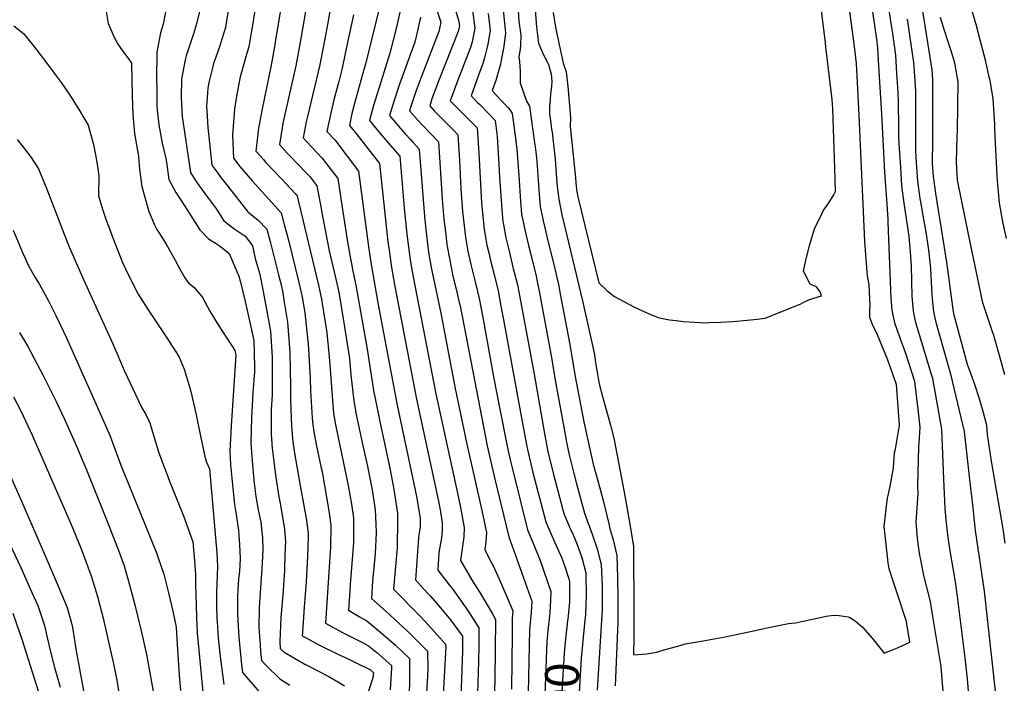
# Model space of a CAD drawing. Units: inches. Extents: x 2619520 to 2624782, y 1465459 to 1470931.
# Drawn here: x 2620496 to 2621332, y 1467652 to 1468215 of the extents above; entities that cross this region are included whole.
import ezdxf
from ezdxf.enums import TextEntityAlignment as Align

# ---------------------------------------------------------------- set-up
doc = ezdxf.new("R2010")
doc.units = ezdxf.units.IN
doc.header["$MEASUREMENT"] = 0
doc.layers.add('tile_2911_12_contour_10ft', color=20, linetype='Continuous')
doc.styles.add('Arial', font='arial.ttf')

msp = doc.modelspace()

# ---------------------------------------------------------------- linework, layer by layer
at = {"layer": 'tile_2911_12_contour_10ft'}
for points, elevation in [([(2621279.68, 1467645.36), (2621278.96, 1467655.34), (2621277.83, 1467666.31), (2621270.93, 1467708.68), (2621268.84, 1467721.42), (2621266.05, 1467732.45), (2621263.26, 1467743.51), (2621260.63, 1467756.95), (2621259.96, 1467760.87), (2621258.53, 1467770.3), (2621257.94, 1467775.27), (2621256.86, 1467789.16), (2621257.13, 1467792.8), (2621258.35, 1467813.1), (2621258.29, 1467819.94), (2621258.92, 1467852.53), (2621259.28, 1467855.66), (2621260.23, 1467869.39), (2621258.71, 1467882.16), (2621255.6, 1467908.1), (2621248.2, 1467930.91), (2621244.06, 1467942.55), (2621241.39, 1467949.58), (2621239.03, 1467956.77), (2621237.26, 1467964.24), (2621236.44, 1467968.53), (2621235.52, 1467978.58), (2621233.07, 1468043.24), (2621232.98, 1468045.75), (2621232.24, 1468058.61), (2621230.06, 1468085.67), (2621227.5, 1468135.2), (2621225.17, 1468175.43), (2621224.23, 1468191.08), (2621223.24, 1468198.53), (2621201.12, 1468350.88)], 8770), ([(2621301.77, 1467638.38), (2621300.25, 1467655.87), (2621298.32, 1467673.64), (2621291.97, 1467725.7), (2621290.26, 1467738.12), (2621285.46, 1467766.19), (2621283.64, 1467777.93), (2621283.33, 1467780.44), (2621282.25, 1467790.85), (2621281.5, 1467800.27), (2621280.18, 1467825.27), (2621278.62, 1467867.56), (2621270.92, 1467910.66), (2621269.53, 1467915), (2621259.62, 1467947.61), (2621256.44, 1467958.1), (2621255.02, 1467964.52), (2621254.38, 1467968.03), (2621253.4, 1467980.49), (2621253.02, 1467992.94), (2621252.83, 1468006.17), (2621252.04, 1468017.84), (2621250.72, 1468031.33), (2621246.51, 1468059.33), (2621244.68, 1468074.04), (2621243.66, 1468089.76), (2621242.71, 1468105.5), (2621242.17, 1468114.87), (2621242.13, 1468123.52), (2621241.85, 1468144.73), (2621241.35, 1468153.59), (2621240.45, 1468169.22), (2621239.46, 1468184.9), (2621236.9, 1468203.21), (2621236.16, 1468208.19), (2621224.35, 1468286.45)], 8780), ([(2620830.98, 1468280.78), (2620853.54, 1468212.92), (2620851.82, 1468204.98), (2620837.16, 1468167.67), (2620832.08, 1468153.9), (2620831.01, 1468150.63), (2620828.06, 1468141.41), (2620826.92, 1468137.69), (2620829.4, 1468134.84), (2620833.66, 1468130.04), (2620837.87, 1468125.35), (2620844.58, 1468118.39), (2620851.54, 1468111.24), (2620854.66, 1468062.76), (2620856.07, 1468045.88), (2620857.59, 1468032.7), (2620858.63, 1468024.03), (2620860.96, 1468011.06), (2620863.72, 1467997.54), (2620866.65, 1467985.26), (2620869.02, 1467975.14), (2620869.67, 1467972.28), (2620892.77, 1467853.46), (2620899.16, 1467825.33), (2620911.34, 1467775.18), (2620912.16, 1467773.29), (2620930.58, 1467721.73), (2620929.98, 1467712.1), (2620928.74, 1467697.35), (2620927.39, 1467643.93)], 8820), ([(2620933.52, 1468223.33), (2620934.62, 1468208.7), (2620934.8, 1468206.45), (2620936.36, 1468195.02), (2620939.26, 1468187.65), (2620940.44, 1468185.04), (2620943.67, 1468179.06), (2620944.63, 1468176.97), (2620946.25, 1468171.96), (2620947.17, 1468168.64), (2620947.56, 1468162.63), (2620947.26, 1468158.5), (2620946.54, 1468152.1), (2620946.09, 1468147.19), (2620945.6, 1468141.4), (2620945.65, 1468134.81), (2620946.36, 1468129.54), (2620947.37, 1468122.16), (2620947.81, 1468119.41), (2620949.15, 1468109.21), (2620950.31, 1468096.73), (2620951.32, 1468084.08), (2620952.19, 1468073.41), (2620953.19, 1468064.97), (2620953.44, 1468062.84), (2620956.06, 1468049.49), (2620958.32, 1468039.97), (2620973.65, 1467976.47), (2620983.69, 1467930.92), (2620984.48, 1467926.13), (2620985.35, 1467920.56), (2620986.38, 1467914.27), (2620987.51, 1467907.57), (2620988.16, 1467904.87), (2620990.57, 1467895.29), (2620997.42, 1467870.99), (2620999.62, 1467862.21), (2621000.46, 1467858.7), (2621008.89, 1467814.36), (2621012.84, 1467791.76), (2621016.79, 1467768.34), (2621016.98, 1467749.11), (2621017.07, 1467729.84), (2621017.11, 1467712.99), (2621017.16, 1467692.93), (2621017.08, 1467691.38), (2621016.8, 1467676.13), (2621028.35, 1467677.06), (2621036.61, 1467678.54), (2621041.83, 1467680.14), (2621056.43, 1467684.3), (2621060.63, 1467685.46), (2621076, 1467688.14), (2621094.67, 1467691.41), (2621116.18, 1467695.97), (2621132.98, 1467699.75), (2621148.46, 1467702.95), (2621151.23, 1467703.24), (2621154.24, 1467703.41), (2621167.3, 1467706.14), (2621174.07, 1467707.78), (2621180.49, 1467708.99), (2621186.56, 1467709.84), (2621191.36, 1467709.53), (2621199.05, 1467708.58), (2621200.5, 1467707.85), (2621204.94, 1467705.09), (2621211.16, 1467699.81), (2621219.54, 1467690.27), (2621227.43, 1467680.41), (2621229.55, 1467677.76), (2621233.03, 1467679.04), (2621235.39, 1467679.96), (2621240.88, 1467682.31), (2621244.56, 1467683.94), (2621251.52, 1467687.06), (2621248.48, 1467704.15), (2621248.25, 1467705.37), (2621241.17, 1467726.77), (2621237.55, 1467737.99), (2621233.96, 1467749.2), (2621232.99, 1467754.24), (2621232.38, 1467759.55), (2621229.69, 1467785.1), (2621232.25, 1467807.03), (2621232.52, 1467809.21), (2621233.08, 1467811.41), (2621234.58, 1467819.21), (2621236.08, 1467827.02), (2621237.57, 1467834.83), (2621238.43, 1467847.54), (2621239.16, 1467850.75), (2621240.28, 1467857.56), (2621242.52, 1467871.16), (2621240.18, 1467905.53), (2621232.31, 1467927.1), (2621229.16, 1467935.33), (2621223.29, 1467949.11), (2621219.94, 1467955.54), (2621217.44, 1467962.39), (2621217.3, 1467968.72), (2621217.76, 1467972.38), (2621217.57, 1467978.23), (2621216.77, 1467990.21), (2621215.58, 1467997.68), (2621214.32, 1468011.95), (2621213.18, 1468026.76), (2621208.49, 1468134.08), (2621206.94, 1468161.74), (2621206.02, 1468177.66), (2621204.2, 1468194.4), (2621195.89, 1468256.37)], 8760), ([(2620948.61, 1468221.1), (2620951.09, 1468207.01), (2620953.72, 1468193.82), (2620957.18, 1468178.01), (2620959.77, 1468170.74), (2620961.08, 1468158.18), (2620962.35, 1468145.61), (2620963.35, 1468131.76), (2620963.26, 1468124.41), (2620967.56, 1468080.82), (2620968.32, 1468073.34), (2620968.83, 1468069.14), (2620969.74, 1468064.6), (2620987.44, 1467991.8), (2620994.25, 1467985.39), (2621000.64, 1467980.11), (2621017.18, 1467971.54), (2621025.08, 1467967.83), (2621034.13, 1467963.85), (2621039.04, 1467962.07), (2621047.47, 1467960.43), (2621053.03, 1467959.69), (2621059.24, 1467958.96), (2621068.71, 1467958.31), (2621078.21, 1467957.97), (2621081.05, 1467958.02), (2621090.85, 1467958.33), (2621101.14, 1467959.04), (2621113.21, 1467960.15), (2621121.73, 1467961.07), (2621128.51, 1467961.93), (2621158.92, 1467974.01), (2621162.06, 1467975.51), (2621166.23, 1467977.5), (2621176.55, 1467980.72), (2621175.43, 1467984.01), (2621172.2, 1467988.24), (2621166.67, 1467990.71), (2621161.23, 1468001.54), (2621163.2, 1468011.08), (2621166.49, 1468024.26), (2621170.61, 1468037.52), (2621176.85, 1468050.77), (2621177.98, 1468052.7), (2621179.28, 1468054.78), (2621182.52, 1468059.47), (2621186.81, 1468066.51), (2621188.35, 1468069.11), (2621187.69, 1468088.94), (2621185.92, 1468139.21), (2621185.39, 1468147.36), (2621180.17, 1468191.54), (2621179.73, 1468195.21), (2621172.67, 1468252.47)], 8750), ([(2620721.28, 1468247.14), (2620712.96, 1468196.15), (2620712.53, 1468193.61), (2620709.45, 1468176.43), (2620701.42, 1468137.78), (2620698.52, 1468121.26), (2620698, 1468117.94), (2620696.33, 1468103.5), (2620702.8, 1468096.22), (2620704.43, 1468094.44), (2620718.29, 1468079.96), (2620721.93, 1468076.14), (2620730.18, 1468067.37), (2620731.14, 1468066.26), (2620749.46, 1467989.74), (2620752.32, 1467976.59), (2620752.73, 1467974.37), (2620756.26, 1467951.29), (2620756.56, 1467949.27), (2620758.53, 1467929.11), (2620759.52, 1467918.78), (2620760.24, 1467906.84), (2620761.94, 1467884.57), (2620762.4, 1467881.42), (2620763.77, 1467872.82), (2620774.76, 1467819.97), (2620777.51, 1467804.04), (2620779.24, 1467792.59), (2620779.34, 1467774.04), (2620779.22, 1467771.45), (2620776.57, 1467735.87), (2620776.21, 1467730.71), (2620775.11, 1467714.05), (2620784.86, 1467708.25), (2620790.47, 1467705.04), (2620802.41, 1467695.3), (2620808.77, 1467689.96), (2620814.96, 1467684.41), (2620826.88, 1467673.26), (2620826.83, 1467653.18), (2620826.61, 1467644.48)], 8890), ([(2621332.25, 1467770.85), (2621330.54, 1467783.12), (2621320.75, 1467840.42), (2621317.33, 1467863.13), (2621316.81, 1467870.89), (2621313.7, 1467882.67), (2621310.27, 1467894.21), (2621306.55, 1467905.52), (2621300.44, 1467922.45), (2621288.97, 1467964.3), (2621288.41, 1467967.07), (2621282.72, 1468009.19), (2621273.34, 1468067.4), (2621271.44, 1468082.09), (2621270.69, 1468092.52), (2621270.76, 1468113.12), (2621270.79, 1468121.15), (2621270.86, 1468142.6), (2621270.93, 1468164.04), (2621270.38, 1468172.34), (2621258.95, 1468243.8)], 8800), ([(2620697.99, 1468239.32), (2620693.79, 1468211.89), (2620692.47, 1468203.74), (2620690.53, 1468191.97), (2620688.6, 1468185.47), (2620683.09, 1468166.44), (2620681.63, 1468159.23), (2620679.76, 1468148.49), (2620678.25, 1468138.96), (2620676.51, 1468116.88), (2620677.49, 1468097.57), (2620682.86, 1468090.41), (2620693.4, 1468078.24), (2620701.79, 1468069.03), (2620717.93, 1468051.1), (2620720.57, 1468041.23), (2620723.77, 1468028.96), (2620732.97, 1467992.07), (2620734.91, 1467983.59), (2620735.73, 1467979.73), (2620737.53, 1467969.74), (2620738.05, 1467966.41), (2620740.36, 1467944.7), (2620740.79, 1467940.01), (2620742.49, 1467910.95), (2620742.9, 1467899.81), (2620744.1, 1467877.33), (2620744.49, 1467873.76), (2620745.62, 1467865.45), (2620747.67, 1467854.55), (2620751.93, 1467834.63), (2620752.58, 1467831.35), (2620758.34, 1467798.49), (2620759.55, 1467790.36), (2620760.19, 1467785.76), (2620759.79, 1467767.03), (2620759.53, 1467763.53), (2620755.47, 1467703.23), (2620769.96, 1467695.16), (2620785.1, 1467687.44), (2620792.07, 1467683.93), (2620799.15, 1467678.13), (2620811.59, 1467667.19), (2620811.49, 1467665.13), (2620810.27, 1467646.61)], 8900), ([(2620740.71, 1468235.28), (2620733.78, 1468194.28), (2620730.32, 1468175.73), (2620719.45, 1468127.05), (2620718.68, 1468123.14), (2620716.41, 1468109.05), (2620723.04, 1468101.85), (2620724.72, 1468100.06), (2620732.62, 1468091.85), (2620739.18, 1468085.03), (2620742.21, 1468081.87), (2620748.25, 1468073.89), (2620750.98, 1468059.31), (2620752.86, 1468048.22), (2620758.69, 1468018.93), (2620764.48, 1467993.85), (2620766.45, 1467984.91), (2620767.03, 1467982.13), (2620771.17, 1467957.72), (2620775.76, 1467927.51), (2620777.15, 1467913.71), (2620779.63, 1467891.76), (2620781.64, 1467880.07), (2620787.54, 1467852.3), (2620791.19, 1467836.3), (2620791.86, 1467833.28), (2620795.12, 1467816.11), (2620797.16, 1467802.91), (2620797.65, 1467799.18), (2620798.21, 1467787.04), (2620798.47, 1467779.65), (2620797.6, 1467762.19), (2620797.32, 1467758.98), (2620795.55, 1467738.77), (2620794.5, 1467724.06), (2620806.97, 1467713.03), (2620825.46, 1467695.96), (2620830.79, 1467690.69), (2620842.17, 1467679.34), (2620842.47, 1467664.21), (2620841.89, 1467653.16), (2620840.29, 1467630.45)], 8880), ([(2620762.17, 1468238.83), (2620757.52, 1468212.31), (2620754.2, 1468194.09), (2620750.57, 1468175.55), (2620740.24, 1468132.8), (2620739.24, 1468128.43), (2620736.48, 1468114.61), (2620743.24, 1468107.43), (2620752.84, 1468097.46), (2620765.94, 1468080.22), (2620769.74, 1468055.79), (2620774.14, 1468026.47), (2620776.64, 1468012.24), (2620777.77, 1468006.36), (2620778.86, 1468001.65), (2620781.31, 1467989.89), (2620790.79, 1467935.48), (2620796.68, 1467898.68), (2620797.35, 1467895.18), (2620801.56, 1467874.05), (2620810.32, 1467833.17), (2620813.53, 1467816.47), (2620816.73, 1467796.39), (2620816.74, 1467788.09), (2620816.42, 1467770.18), (2620816.23, 1467766.97), (2620814.85, 1467751.11), (2620813.25, 1467732.02), (2620835.96, 1467708.93), (2620843.03, 1467701.41), (2620857.47, 1467685.41), (2620857.51, 1467682.91), (2620855.48, 1467642.57)], 8870), ([(2620621.66, 1468231.36), (2620617.68, 1468211.05), (2620615.6, 1468203.8), (2620612.41, 1468187.38), (2620612.24, 1468163.64), (2620612.28, 1468158.33), (2620612.54, 1468141.63), (2620612.83, 1468138.33), (2620614.03, 1468125.73), (2620616.9, 1468110.32), (2620619.94, 1468097.13), (2620620.59, 1468094.09), (2620622.57, 1468079.3), (2620626.13, 1468072.52), (2620628.66, 1468068.46), (2620633.54, 1468060.66), (2620648.94, 1468036.66), (2620656.39, 1468028.99), (2620662.76, 1468025.14), (2620665.36, 1468023.39), (2620670.71, 1468019.18), (2620673.76, 1468016.62), (2620682.13, 1467997.5), (2620683.45, 1467992.39), (2620687.38, 1467975.98), (2620691.06, 1467959.44), (2620694.64, 1467942.85), (2620695.3, 1467920.62), (2620695.27, 1467916.19), (2620693.92, 1467898.8), (2620692.6, 1467877.34), (2620692.04, 1467856.19), (2620692.9, 1467844.45), (2620694.12, 1467830.95), (2620695.13, 1467821.72), (2620696.46, 1467810.63), (2620698.51, 1467799.36), (2620700.52, 1467788.92), (2620701.15, 1467783.34), (2620701.96, 1467775.45), (2620702.29, 1467765), (2620702.05, 1467760.18), (2620701.68, 1467753.86), (2620699.51, 1467720.71), (2620699.35, 1467715.51), (2620698.94, 1467699.37), (2620700.01, 1467684.73), (2620700.45, 1467679.13), (2620701.15, 1467671.56), (2620705.31, 1467667.14), (2620716.72, 1467655.91), (2620725.41, 1467650.57)], 8930), ([(2620673.84, 1468228.28), (2620670.59, 1468208.34), (2620666.53, 1468194.81), (2620665.92, 1468192.8), (2620663.52, 1468186.13), (2620660.56, 1468177.82), (2620659.84, 1468175.36), (2620656.49, 1468161.77), (2620655.8, 1468156.85), (2620654.53, 1468141.06), (2620654.73, 1468138), (2620655.81, 1468123.5), (2620659.18, 1468091.48), (2620664.07, 1468084.63), (2620666.7, 1468081.12), (2620672.24, 1468073.94), (2620689.56, 1468052.01), (2620698.29, 1468044.93), (2620705.87, 1468037.27), (2620708.72, 1468026.82), (2620716.04, 1467997.51), (2620717.89, 1467989.93), (2620719.31, 1467983.17), (2620720.58, 1467975.46), (2620723.35, 1467958.43), (2620724.99, 1467936.73), (2620725.19, 1467932.27), (2620725.9, 1467903.72), (2620725.97, 1467892.08), (2620726.57, 1467870.21), (2620727.84, 1467856.99), (2620729.31, 1467847.17), (2620734.32, 1467818.09), (2620739.53, 1467790.43), (2620740.84, 1467778.82), (2620740.78, 1467776.37), (2620740.32, 1467760.04), (2620739.08, 1467738.23), (2620737.43, 1467716.82), (2620736, 1467695.42), (2620735.84, 1467692.41), (2620738.58, 1467690.88), (2620750.41, 1467684.39), (2620766.01, 1467676.92), (2620775.27, 1467672.67), (2620781.63, 1467669.47), (2620793.62, 1467663.42), (2620796.3, 1467661.12), (2620795.81, 1467656.89), (2620787.91, 1467632.32)], 8910), ([(2620863.57, 1468230.26), (2620868.52, 1468214.51), (2620869.21, 1468209.62), (2620868.18, 1468204.95), (2620851.49, 1468162.88), (2620845.84, 1468147.71), (2620843.96, 1468141.82), (2620847.95, 1468137.34), (2620854.72, 1468130.46), (2620862.11, 1468123.17), (2620865.23, 1468120.03), (2620867.95, 1468117.3), (2620868.94, 1468100.13), (2620869.2, 1468095.58), (2620870.44, 1468071.6), (2620871.92, 1468052.23), (2620872.44, 1468047.35), (2620874.38, 1468030.48), (2620876.37, 1468018.73), (2620878.88, 1468007.3), (2620882.84, 1467991.56), (2620885.81, 1467978.56), (2620888.91, 1467962.45), (2620898.49, 1467910.6), (2620903.2, 1467886.17), (2620909.84, 1467851.89), (2620912.22, 1467841.58), (2620914.37, 1467832.46), (2620926.98, 1467782.21), (2620932.37, 1467769.57), (2620937.56, 1467756.14), (2620946.65, 1467729.9), (2620946.17, 1467716.82), (2620945.85, 1467712.14), (2620944.97, 1467703.8)], 8810), ([(2620905.59, 1468231.13), (2620908.33, 1468203.83), (2620906.95, 1468192.15), (2620904.66, 1468180.6), (2620903.91, 1468177.2), (2620901.66, 1468169.16), (2620899.95, 1468163.44), (2620897.06, 1468154.81), (2620901.31, 1468149.94), (2620904.31, 1468146.8), (2620906.84, 1468144.24), (2620910.44, 1468140.22), (2620912.14, 1468138.12), (2620914.06, 1468135.46), (2620916.77, 1468114.35), (2620917.92, 1468105.17), (2620919.61, 1468082.83), (2620921, 1468060.65), (2620921.99, 1468049.96), (2620924.63, 1468036.63), (2620927.77, 1468023.5), (2620929.68, 1468015.92), (2620934.19, 1467997.39), (2620935.44, 1467991.44), (2620936.81, 1467984.59), (2620947.62, 1467926.75), (2620950.84, 1467907.51), (2620957.64, 1467869.22), (2620959.94, 1467856.53), (2620961.98, 1467847.09), (2620965.28, 1467833.37), (2620968.5, 1467821.24), (2620973.59, 1467802.52), (2620975.32, 1467796.39), (2620981.84, 1467778.6), (2620986.2, 1467766.14), (2620989, 1467755.17), (2620989.52, 1467753.1), (2620990.24, 1467734.17), (2620990.25, 1467722.2), (2620990.25, 1467714.58), (2620986.02, 1467646.38)], 8780), ([(2621333.34, 1468029.33), (2621330.34, 1468043.55), (2621327.45, 1468059.47), (2621325.7, 1468078.38), (2621325.42, 1468082.19), (2621323.45, 1468122.22), (2621323.43, 1468126.36), (2621322.21, 1468147.76), (2621319.44, 1468163.37), (2621318.83, 1468166.1), (2621315.85, 1468179.37), (2621311.67, 1468195.66), (2621307.54, 1468210.78), (2621302.6, 1468227.74)], 8820), ([(2620569.13, 1468223.68), (2620571.16, 1468211.83), (2620576.25, 1468200.22), (2620579.31, 1468194.08), (2620583.25, 1468188.53), (2620587.84, 1468182.5), (2620590.93, 1468178.07), (2620591.53, 1468151.02), (2620592.12, 1468134.44), (2620593.52, 1468118.51), (2620596.12, 1468103.77), (2620596.53, 1468101.73), (2620597.58, 1468088.1), (2620599.69, 1468073.39), (2620605.62, 1468052.3), (2620610.42, 1468041.02), (2620612.51, 1468037.04), (2620617.11, 1468029.57), (2620620.29, 1468024.51), (2620628.99, 1468008.97), (2620629.85, 1468006.97), (2620636.12, 1467995.99), (2620638.88, 1467992.04), (2620643.97, 1467987.82), (2620647.21, 1467984.12), (2620650.95, 1467979.75), (2620657.44, 1467967.71), (2620664.49, 1467956.22), (2620671.68, 1467944.87), (2620677.02, 1467937.33), (2620678.59, 1467934.5), (2620679.57, 1467930.5), (2620675.47, 1467870.39), (2620674.45, 1467849.05), (2620674.98, 1467837.39), (2620675.98, 1467826.04), (2620677.07, 1467814.85), (2620678.26, 1467803.71), (2620679.74, 1467795.22), (2620681.64, 1467781.6), (2620681.9, 1467777.88), (2620682.47, 1467769.55), (2620683.05, 1467758.1), (2620682.42, 1467746.95), (2620681.85, 1467740.35), (2620681.48, 1467735.69), (2620681.2, 1467732.08), (2620680.99, 1467724.59), (2620680.83, 1467716.04), (2620680.78, 1467711.41), (2620681.35, 1467700.65), (2620682.01, 1467691.35), (2620684.11, 1467670.72), (2620685.14, 1467661.37), (2620690.14, 1467655.43), (2620701.28, 1467642.59)], 8940), ([(2620648.84, 1468222.71), (2620645.66, 1468210.59), (2620643.68, 1468203.73), (2620637.35, 1468184.31), (2620636.35, 1468180.98), (2620633.2, 1468164.52), (2620632.95, 1468148.82), (2620633.54, 1468137.79), (2620633.96, 1468132.75), (2620640.87, 1468085.39), (2620645.14, 1468078.64), (2620647.83, 1468074.84), (2620655.54, 1468064.54), (2620662.93, 1468054.33), (2620669.25, 1468044.34), (2620677.69, 1468037.79), (2620679.46, 1468036.63), (2620687.03, 1468031.58), (2620688.36, 1468029.95), (2620693.55, 1468023.13), (2620695.82, 1468012.27), (2620699.45, 1468000.05), (2620700.13, 1467997.31), (2620702.71, 1467984.3), (2620708.99, 1467950.63), (2620710.18, 1467928.69), (2620710.26, 1467924.2), (2620710.19, 1467896.67), (2620709.46, 1467884.19), (2620709.34, 1467863.22), (2620710.34, 1467851.67), (2620711.72, 1467840.16), (2620713.17, 1467828.73), (2620714.71, 1467817.58), (2620715.97, 1467810.31), (2620716.71, 1467806.29), (2620718.61, 1467796.47), (2620719.95, 1467788.18), (2620720.79, 1467782.82), (2620721.53, 1467771.89), (2620721.42, 1467768.22), (2620720.84, 1467750.2), (2620720.71, 1467747.77), (2620719.22, 1467726.88), (2620717.75, 1467707.86), (2620716.75, 1467687.56), (2620717.16, 1467681.76), (2620720.46, 1467678.66), (2620737.89, 1467668.41), (2620743.2, 1467665.77), (2620757.75, 1467658.08), (2620766.43, 1467653.08), (2620771.63, 1467650.08)], 8920), ([(2620779.23, 1468218.95), (2620773.77, 1468192.96), (2620770.06, 1468175.37), (2620769.36, 1468172.55), (2620766.84, 1468162.6), (2620762.68, 1468146.93), (2620760.38, 1468137.07), (2620756.56, 1468120.16), (2620763.43, 1468112.99), (2620783.64, 1468086.54), (2620792.36, 1468020.39), (2620794.62, 1468005.54), (2620800.01, 1467974.86), (2620816.3, 1467887.89), (2620828.3, 1467832.13), (2620832.65, 1467810.63), (2620835.8, 1467792.25), (2620835.87, 1467788.36), (2620835.8, 1467784.22), (2620835.36, 1467781.76), (2620834.5, 1467775.42), (2620832, 1467739.98), (2620839.27, 1467731.76), (2620842.63, 1467728.13), (2620844.58, 1467725.99), (2620852.98, 1467716.15), (2620861.69, 1467705.89), (2620871.73, 1467692.2), (2620871.65, 1467679.48), (2620869.32, 1467608.94)], 8860), ([(2620801.32, 1468225.55), (2620798.18, 1468212.72), (2620789.39, 1468177.33), (2620788.23, 1468173.62), (2620781.34, 1468148.13), (2620777.99, 1468135.35), (2620775.79, 1468125.32), (2620782.37, 1468117.25), (2620801.34, 1468092.87), (2620808.52, 1468026.42), (2620809.45, 1468019.37), (2620811.55, 1468004.75), (2620813.32, 1467995.03), (2620813.92, 1467991.8), (2620832.78, 1467893.07), (2620851.49, 1467806.53), (2620852.7, 1467799.23), (2620854.52, 1467788.17), (2620854.62, 1467781.95), (2620854.01, 1467775.42), (2620853.52, 1467772.34), (2620852.9, 1467769.25), (2620851.78, 1467763.09), (2620850.75, 1467747.94), (2620856.42, 1467740.62), (2620860.46, 1467735.69), (2620863.34, 1467732.15), (2620874.11, 1467717.05), (2620877.75, 1467711.48), (2620885.75, 1467699.18), (2620885.65, 1467684.28), (2620885.49, 1467670.65), (2620884.51, 1467643.5)], 8850), ([(2620818.73, 1468221.34), (2620815.67, 1468208.49), (2620810.26, 1468186.58), (2620808.63, 1468182.16), (2620803.81, 1468166.61), (2620796.34, 1468142.23), (2620792.83, 1468129.44), (2620800.58, 1468120.14), (2620808.83, 1468110.39), (2620812.38, 1468106.34), (2620818.71, 1468099.12), (2620822.29, 1468054.96), (2620824.44, 1468032.94), (2620827.24, 1468011.18), (2620829.66, 1467998.24), (2620849.27, 1467897.59), (2620867.56, 1467813.46), (2620869.86, 1467802.54), (2620873.16, 1467784.12), (2620872.83, 1467776.17), (2620871.78, 1467768.37), (2620871.42, 1467766.4), (2620869.99, 1467756.28), (2620880.9, 1467738.02), (2620886.58, 1467729.02), (2620897.16, 1467710.94), (2620899.77, 1467706.15), (2620899.75, 1467702.75), (2620899.6, 1467683.87), (2620899.52, 1467673.9), (2620899.35, 1467661.81), (2620899.15, 1467656.24), (2620898.71, 1467634.52)], 8840), ([(2620879.94, 1468225), (2620882.25, 1468207.69), (2620879.89, 1468196.15), (2620878.58, 1468191.37), (2620867.82, 1468163.56), (2620861.35, 1468146.05), (2620866.89, 1468140.42), (2620877.25, 1468130.38), (2620884.37, 1468123.35), (2620885.59, 1468101.63), (2620887.88, 1468059.52), (2620888.12, 1468056.64), (2620890.2, 1468036.95), (2620891.06, 1468032.13), (2620892.57, 1468023.65), (2620894.03, 1468017.21), (2620895.56, 1468010.66), (2620898.85, 1467997.79), (2620901.95, 1467984.84), (2620904.4, 1467972), (2620906.82, 1467959.08), (2620921.14, 1467881.86), (2620926.16, 1467854.29), (2620926.93, 1467850.31), (2620931.51, 1467830.88), (2620942.37, 1467789.13), (2620944.14, 1467785.03), (2620947.83, 1467776.52), (2620953.56, 1467764.03), (2620955.77, 1467759.09), (2620958.75, 1467751.3), (2620962, 1467740.67), (2620962.58, 1467738.05), (2620962.61, 1467736.82), (2620962.6, 1467727.65), (2620962.49, 1467720.6), (2620961.1, 1467706.81), (2620960.72, 1467703.24)], 8800), ([(2620893.59, 1468220.11), (2620895.29, 1468205.76), (2620893.37, 1468194.16), (2620892.83, 1468191.68), (2620890.48, 1468182.7), (2620889, 1468177.75), (2620885.26, 1468167.84), (2620879.2, 1468150.43), (2620884.58, 1468144.76), (2620886.39, 1468142.99), (2620893.56, 1468135.78), (2620895.32, 1468133.99), (2620899.37, 1468129.41), (2620901.1, 1468115.79), (2620902.51, 1468092.45), (2620903.12, 1468081.23), (2620905.05, 1468054.11), (2620906.1, 1468043.46), (2620906.49, 1468041.25), (2620908.59, 1468030.06), (2620911.27, 1468018.51), (2620914.91, 1468004.04), (2620918.12, 1467991.14), (2620918.62, 1467988.62), (2620932.47, 1467914.28), (2620941.64, 1467862.32), (2620944.12, 1467848.73), (2620948.98, 1467829.27), (2620957.77, 1467796.05), (2620960.54, 1467789.37), (2620963.07, 1467783.37), (2620965.71, 1467777.97), (2620968.52, 1467771.16), (2620970.48, 1467765.83), (2620973.05, 1467758.79), (2620976.41, 1467745.77), (2620976.8, 1467725.4), (2620976.51, 1467719.18), (2620976.1, 1467710.59), (2620975.37, 1467702.71)], 8790), ([(2620919.07, 1468222.73), (2620919.73, 1468213.48), (2620920.23, 1468209.72), (2620921.36, 1468201.9), (2620920.89, 1468192.89), (2620920.62, 1468190.13), (2620919.64, 1468183.12), (2620920.11, 1468179.58), (2620920.75, 1468171.26), (2620920.72, 1468161.3), (2620926.12, 1468145.92), (2620928.76, 1468141.51), (2620932.98, 1468110.41), (2620933.41, 1468107.15), (2620934.27, 1468100.18), (2620934.77, 1468094.53), (2620936.54, 1468070.96), (2620936.75, 1468067.09), (2620937.78, 1468056.43), (2620940.51, 1468043.13), (2620943.6, 1468029.97), (2620950.04, 1468003.77), (2620953.13, 1467990.3), (2620955.04, 1467980.69), (2620962.76, 1467939.44), (2620967.18, 1467913.61), (2620974.68, 1467873.85), (2620979.83, 1467850.61), (2620982.65, 1467838.05), (2620986.64, 1467823.94), (2620988.15, 1467818.76), (2620990.76, 1467808.28), (2620996.17, 1467786.17), (2620996.58, 1467784.14), (2620999.78, 1467773.73), (2621002.75, 1467760.5), (2621003.29, 1467741.47), (2621003.53, 1467723.92), (2621003.52, 1467703.9), (2621001.43, 1467649.89)], 8770), ([(2620490.97, 1468209.78), (2620499.25, 1468203.34), (2620507.89, 1468192.72), (2620516.22, 1468181.75), (2620525.37, 1468169.55), (2620531.17, 1468161.6), (2620539.15, 1468149.97), (2620546.89, 1468137.79), (2620554.23, 1468125.55), (2620557.26, 1468114.09), (2620558.54, 1468109.1), (2620561.13, 1468095.93), (2620563.11, 1468082.93), (2620562.77, 1468065.68), (2620566.61, 1468053.25), (2620568.74, 1468046.55), (2620575.79, 1468027.65), (2620583.4, 1468008.87), (2620588.04, 1467998.69), (2620596.48, 1467982.27), (2620604.37, 1467969.67), (2620620.45, 1467945.99), (2620626.08, 1467937.27), (2620628.25, 1467933.84), (2620631.54, 1467928.16), (2620632.83, 1467925.31), (2620635.65, 1467918.54), (2620640.31, 1467902.74), (2620641.23, 1467899.5), (2620645.66, 1467879.71), (2620649.34, 1467861.79), (2620653.51, 1467843.35), (2620654.65, 1467839.63), (2620656.98, 1467833.95), (2620661.37, 1467785.31), (2620663.21, 1467762.65), (2620663.96, 1467751.25), (2620663.61, 1467743.74), (2620663.13, 1467729.11), (2620662.95, 1467723.22), (2620663.09, 1467717.18), (2620663.37, 1467706.84), (2620663.47, 1467704.27), (2620664.49, 1467690.65), (2620665.05, 1467685.22), (2620665.92, 1467677.25), (2620669.13, 1467651.17)], 8950), ([(2620836.13, 1468217.13), (2620833.21, 1468204.25), (2620831.21, 1468195.85), (2620818.23, 1468160.12), (2620813.8, 1468146.46), (2620809.87, 1468133.57), (2620819.21, 1468122.73), (2620823.19, 1468118.23), (2620827.66, 1468113.21), (2620829.6, 1468111.18), (2620835.12, 1468105.18), (2620839.44, 1468048.44), (2620840.26, 1468039.41), (2620842.92, 1468017.6), (2620845.33, 1468004.66), (2620853.54, 1467966.01), (2620865.69, 1467902.1), (2620875.4, 1467855.06), (2620888.12, 1467798.56), (2620892.16, 1467779.99), (2620891.82, 1467775.72), (2620891.49, 1467772.11), (2620890.67, 1467765.73), (2620893.63, 1467759.72), (2620897.17, 1467752.86), (2620899.25, 1467748.5), (2620903.12, 1467739.74), (2620909.61, 1467724.83), (2620914.51, 1467713.55), (2620914.03, 1467707.21), (2620913.81, 1467693.69), (2620913.23, 1467647.15)], 8830), ([(2621324.31, 1467642.88), (2621314.64, 1467730.16), (2621307.18, 1467781.64), (2621306.85, 1467784.42), (2621304.85, 1467803.35), (2621302.41, 1467825.1), (2621297.83, 1467865.64), (2621286.38, 1467913.24), (2621284.22, 1467921.08), (2621277.47, 1467945.09), (2621273.93, 1467957.02), (2621272.22, 1467964.52), (2621271.63, 1467967.54), (2621270.68, 1467978.31), (2621270.4, 1467981.47), (2621269.82, 1467992.47), (2621269.3, 1468003.9), (2621267.39, 1468019.83), (2621265.22, 1468034.7), (2621262.56, 1468048.9), (2621260.59, 1468060.32), (2621260.06, 1468063.41), (2621258.14, 1468078.09), (2621257.04, 1468093.79), (2621256.43, 1468103.69), (2621256.46, 1468111.64), (2621256.43, 1468133.01), (2621256.39, 1468154.39), (2621255.91, 1468162.95), (2621254.88, 1468178.63), (2621249.28, 1468215.45)], 8790), ([(2621331.94, 1467913.64), (2621327.45, 1467930.1), (2621322.62, 1467947.05), (2621321.26, 1467950.97), (2621313.35, 1467974.74), (2621301.32, 1468031.59), (2621291.71, 1468078.77), (2621290.87, 1468093.83), (2621291.51, 1468115.9), (2621291.7, 1468121), (2621292.1, 1468141.61), (2621292.31, 1468162.32), (2621289.47, 1468177.96), (2621288.25, 1468183.09), (2621285.65, 1468191.12), (2621284.23, 1468195.27), (2621280.32, 1468207.59), (2621277.48, 1468216.78)], 8810), ([(2620493.83, 1468113.31), (2620499.33, 1468106.47), (2620505.76, 1468097.94), (2620511.86, 1468088.46), (2620519.16, 1468071.19), (2620533.71, 1468033.01), (2620537.96, 1468022.29), (2620550.28, 1467994.69), (2620553.07, 1467988.47), (2620575.21, 1467940.04), (2620584.97, 1467916.83), (2620597.04, 1467891.04), (2620599.73, 1467885.85), (2620602.99, 1467880.09), (2620606.34, 1467873.05), (2620608.32, 1467866.18), (2620614.02, 1467847.58), (2620618.78, 1467834.81), (2620623.72, 1467822.02), (2620634.97, 1467794.09), (2620640.14, 1467780.02), (2620642.91, 1467772.14), (2620644.31, 1467755.87), (2620645.18, 1467744.52), (2620645.15, 1467735.02), (2620645.72, 1467718.55), (2620646.1, 1467707.59), (2620646.32, 1467702.05), (2620646.63, 1467694.76), (2620647.94, 1467680.1), (2620651.72, 1467641.83)], 8960), ([(2620490.36, 1468036.52), (2620497.25, 1468020.31), (2620498.08, 1468018.15), (2620500.31, 1468013.13), (2620503.16, 1468006.84), (2620509.3, 1467996.15), (2620512.58, 1467990.87), (2620520.5, 1467976.59), (2620526.88, 1467963.59), (2620535.72, 1467945.15), (2620570.11, 1467868.08), (2620572.67, 1467861.83), (2620581.95, 1467837.06), (2620612.02, 1467762.84), (2620613.63, 1467758.63), (2620618.46, 1467744.76), (2620622.42, 1467728.96), (2620626.03, 1467713.22), (2620628.93, 1467699.77), (2620629.59, 1467685.15), (2620631.41, 1467658.98), (2620632.36, 1467646.08)], 8970), ([(2620495.86, 1467949.52), (2620502.63, 1467938.38), (2620516.09, 1467913.18), (2620526.85, 1467891.11), (2620533.68, 1467876.65), (2620544.26, 1467853.12), (2620552.65, 1467833.09), (2620569.37, 1467791.53), (2620579.54, 1467765.65), (2620584.7, 1467751.72), (2620589.34, 1467735.77), (2620593.76, 1467718.68), (2620599.04, 1467696.53), (2620603.5, 1467676.62), (2620610.85, 1467637.4)], 8980), ([(2620490.75, 1467895.1), (2620496.95, 1467883.13), (2620506.98, 1467862.05), (2620539.78, 1467786.69), (2620548.16, 1467766.06), (2620556.8, 1467743.24), (2620562.13, 1467725.69), (2620564.15, 1467718.08), (2620566.92, 1467707.45), (2620575.73, 1467668.54), (2620578.36, 1467654.8), (2620580.6, 1467640.75)], 8990), ([(2620478.38, 1467849.54), (2620499.63, 1467802.09), (2620517.96, 1467759.57), (2620527.16, 1467737.97), (2620536.35, 1467716.36), (2620540.08, 1467703.12), (2620540.73, 1467699.48), (2620544.03, 1467679.7), (2620550.22, 1467645.74)], 9000), ([(2620487.44, 1467770.76), (2620496.99, 1467750.2), (2620506.41, 1467729.2), (2620511.33, 1467718.02), (2620516.99, 1467701.06), (2620519.04, 1467692.18), (2620522.25, 1467678.91), (2620525.54, 1467665.6), (2620527, 1467660.69), (2620530.33, 1467648.75)], 9010), ([(2620490.23, 1467711.63), (2620498.19, 1467688.79), (2620513.45, 1467640.25)], 9020), ([(2620944.97, 1467703.8), (2620944.8, 1467702.16), (2620943.42, 1467687.51), (2620941.27, 1467635.08), (2620941.2, 1467621.81), (2620941.43, 1467608.36), (2620941.49, 1467595.65), (2620941.4, 1467593.24), (2620940.81, 1467578.62), (2620939.15, 1467549.66)], 8810), ([(2620960.72, 1467703.24), (2620960.62, 1467702.3), (2620959.35, 1467692.41), (2620958.54, 1467683.89), (2620957.97, 1467677.76), (2620955.08, 1467626.26), (2620954.88, 1467613.09), (2620954.93, 1467603.48), (2620954.46, 1467589.1), (2620952.08, 1467549.19)], 8800), ([(2620975.37, 1467702.71), (2620972.6, 1467673.2), (2620968.09, 1467596.72), (2620964.68, 1467549.17), (2620964.66, 1467548.75)], 8790)]:
    msp.add_lwpolyline(points, dxfattribs=dict(at, elevation=elevation))

# ---------------------------------------------------------------- texts
at = {"color": 18, "style": 'Arial'}
msp.add_text('8800', height=28.8, rotation=87.95536, dxfattribs=at).set_placement((2620955.08, 1467626.26), align=Align.MIDDLE_CENTER)

doc.saveas('drawing.dxf')
